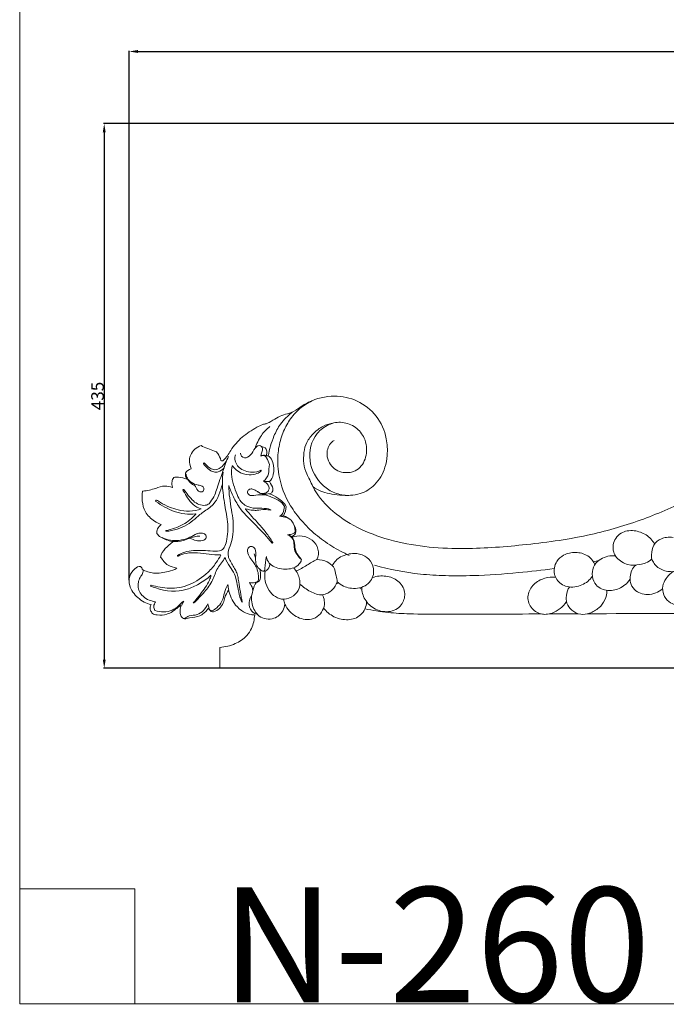
# Model space of a CAD drawing. Units: millimetres. Extents: x 0 to 1925, y 28 to 2457.
# Drawn here: x 0 to 516, y 33 to 819 of the extents above; entities that cross this region are included whole.
import ezdxf

# ---------------------------------------------------------------- set-up
doc = ezdxf.new("R2010")
doc.units = ezdxf.units.MM
doc.header["$MEASUREMENT"] = 0
doc.layers.get('0').update_dxf_attribs({"lineweight": 5})
doc.styles.add('Arial', font='arial.ttf')
doc.dimstyles.new('Dimension Style 01', dxfattribs={"dimtxt": 10, "dimasz": 7, "dimexe": 0.5, "dimexo": 0.5, "dimgap": 0.25, "dimtad": 1, "dimtoh": 1, "dimdec": 0, "dimzin": 1, "dimdsep": 46, "dimtxsty": 'Arial', "dimcen": 0.5, "dimazin": 0, "dimtfac": 1, "dimtdec": 4, "dimtix": 1, "dimtmove": 1, "dimatfit": 3, "dimfxl": 1, "dimtolj": 1, "dimtzin": 1, "dimarcsym": 0})

# ---------------------------------------------------------------- blocks, each defined once
blk = doc.blocks.new('*D2')
at = {"color": 0, "lineweight": -2, "transparency": 16777216}
for p, q in [((990.02, 735.93), (66.96, 735.93)), ((67.46, 728.93), (67.46, 307.91)), ((1007.15, 300.91), (66.96, 300.91))]:
    blk.add_line(p, q, dxfattribs=at)
at = {"color": 0, "transparency": 16777216}
for points in [[(66.3, 728.93), (68.63, 728.93), (67.46, 735.93)], [(66.3, 307.91), (68.63, 307.91), (67.46, 300.91)]]:
    blk.add_solid(points, dxfattribs=at)
at = {"layer": 'Defpoints', "color": 0, "transparency": 16777216}
for p in [(990.52, 735.93), (67.46, 300.91), (1007.65, 300.91)]:
    blk.add_point(p, dxfattribs=at)
at = {"color": 0, "transparency": 16777216, "insert": (62.1, 518.42), "char_height": 10, "attachment_point": 5, "rotation": 90, "style": 'Arial'}
blk.add_mtext('\\A1;435', dxfattribs=at)
blk = doc.blocks.new('*D3')
at = {"color": 0, "lineweight": -2, "transparency": 16777216}
for p, q in [((87.31, 371.29), (87.31, 794.1)), ((94.31, 793.6), (1755.31, 793.6)), ((1762.31, 371.29), (1762.31, 794.1))]:
    blk.add_line(p, q, dxfattribs=at)
at = {"color": 0, "transparency": 16777216}
for points in [[(94.31, 794.76), (94.31, 792.43), (87.31, 793.6)], [(1755.31, 794.76), (1755.31, 792.43), (1762.31, 793.6)]]:
    blk.add_solid(points, dxfattribs=at)
at = {"layer": 'Defpoints', "color": 0, "transparency": 16777216}
for p in [(1762.31, 793.6), (87.31, 370.79), (1762.31, 370.79)]:
    blk.add_point(p, dxfattribs=at)
at = {"color": 0, "transparency": 16777216, "insert": (924.81, 798.95), "char_height": 10, "attachment_point": 5, "style": 'Arial'}
blk.add_mtext('\\A1;1675', dxfattribs=at)
blk = doc.blocks.new('N-260_1675_435')
for points, knots in [([(1632.31, 505.32), (1627.14, 509.21), (1618.21, 514.61), (1601.17, 519.31), (1582.49, 517.15), (1562.37, 502.68), (1553.79, 477.49), (1559.17, 453.41), (1572.55, 441.6), (1582.38, 439.22), (1590.76, 438.91), (1601.93, 439.9), (1611.21, 442.3), (1615.72, 446), (1612.32, 438.62), (1594.9, 419.04), (1551.67, 399.25), (1495.64, 395.12), (1440.99, 399.66), (1390.8, 407.03), (1331.45, 426.09), (1291.13, 448.05), (1269.86, 468.19), (1272.02, 468.46), (1275, 469.76), (1278.27, 471.48), (1279.7, 473.56), (1278.47, 476.91), (1276.42, 478.81), (1274.68, 479.92), (1277.52, 480.46), (1282.6, 482.91), (1288, 488.23), (1290.71, 495.24), (1290.65, 500.01), (1290.24, 502.93), (1288.92, 503.68), (1283.8, 504.06), (1278.94, 508.34), (1272.58, 510.07), (1269.25, 509.35), (1267.39, 508.75), (1267.28, 508.86), (1267.2, 509), (1267.12, 509.13), (1267.04, 509.27), (1267.04, 509.28), (1267.04, 509.28), (1266.96, 509.2), (1267.73, 510.3), (1268.35, 512.33), (1268.79, 514.96), (1268.09, 516.09), (1265.6, 517.82), (1261.3, 519.11), (1255.62, 518.84), (1253.38, 517.17), (1252.38, 516.37), (1252.17, 516.8), (1251.91, 518.39), (1253.81, 522.23), (1255.22, 527.61), (1254.84, 533.65), (1252.99, 538.69), (1250.53, 542.01), (1248.67, 547.38), (1248.64, 550.98), (1248.55, 554), (1247.53, 554.08), (1245.06, 554.05), (1241.27, 552.36), (1237.98, 549.95), (1236.74, 546.51), (1236.03, 546.03), (1235.99, 546.28), (1235.92, 546.03), (1235.86, 546.03), (1235.8, 546.02), (1235.74, 546.02), (1234.92, 546.16), (1232.34, 550.36), (1230.87, 557.86), (1231.25, 565.35), (1233.01, 568.71), (1234.04, 568.86), (1234.37, 568.48), (1235.05, 566.75), (1238.78, 565.88), (1242.81, 567.85), (1244.86, 572.04), (1244.98, 576.12), (1242.89, 580.32), (1238.88, 583.9), (1233.75, 585.34), (1228.62, 585.13), (1222.95, 583.87), (1217.91, 580.15), (1214.53, 575.68), (1213.19, 573.04), (1212.65, 571.84), (1212.48, 571.81), (1211.64, 571.62), (1210.79, 572.13), (1209.94, 571.96), (1210.34, 573.23), (1212.97, 575.65), (1218.06, 581.14), (1221.59, 589.29), (1222.03, 601.3), (1215.76, 610.65), (1206.74, 615.82), (1199.48, 616.08), (1194.4, 615.09), (1189.8, 613.06), (1186.01, 609.88), (1182.92, 604.53), (1182.7, 598.38), (1184.19, 593.07), (1187.63, 588.85), (1191.67, 586.99), (1194.52, 586.67), (1195.53, 586.89), (1194.77, 586.29), (1192.68, 584.9), (1188.54, 583.54), (1182.75, 583.84), (1174.98, 584.72), (1165, 587.89), (1147.34, 595.68), (1125.49, 612.68), (1097.87, 647.6), (1073.6, 686.68), (1044.73, 718.02), (1019.67, 731.28), (999.4, 735.83), (982.35, 736.44), (970.33, 731.56), (957.56, 731.25), (947.23, 724.97), (938.54, 723.99), (935.08, 723.74), (934.21, 724.53), (933.19, 725.91), (932.59, 728.5), (929.48, 730.73), (926.38, 731.98), (922.57, 731.62), (919.48, 730.37), (916.91, 727.97), (916.29, 725.59), (915.87, 724.85), (915.74, 724.78), (915.24, 724.15), (913.77, 723.65), (909.68, 724.3), (901.48, 725.6), (891.35, 731.58), (879.86, 731.46), (867.88, 736.29), (849.09, 736.05), (824.7, 729.69), (798.84, 712.49), (784.29, 694.74), (776.1, 684.17), (775.1, 682.74), (775.15, 682.88), (765.26, 668.66), (749.33, 644.78), (724.15, 612.08), (698.58, 593.04), (676.2, 584.69), (663.75, 583.33), (657.58, 584.51), (655.41, 586.03), (654.27, 586.89), (655.22, 586.71), (657.96, 586.96), (662.05, 588.81), (665.55, 593.02), (667.05, 598.36), (666.82, 604.34), (663.83, 609.93), (659.66, 613.27), (654.61, 615.32), (649.13, 616.18), (641.94, 615.48), (635.28, 611.13), (630.46, 605.08), (627.82, 597.96), (628.18, 589.47), (631.64, 581.37), (636.61, 575.75), (639.42, 573.25), (639.8, 571.95), (639.05, 572.17), (638.08, 571.64), (637.4, 571.77), (637.39, 571.78), (637.27, 571.87), (637.15, 571.95), (637.03, 572.04), (636.45, 573.42), (634.27, 577.3), (628.14, 583.94), (618.59, 586.05), (610.91, 583.81), (606.21, 579.9), (604.19, 574.08), (606.33, 568.35), (610.36, 566.21), (614.1, 566.35), (615.37, 568.09), (615.72, 568.86), (616.19, 568.8), (617.07, 568.08), (618.14, 565.86), (618.78, 562), (618.44, 555.69), (617.11, 550.15), (615.13, 546.55), (614.28, 545.99), (614.02, 546.01), (613.8, 546.05), (612.85, 546.56), (611.66, 550.28), (607.27, 553.15), (603.35, 554.34), (601.2, 553.99), (601.05, 551.23), (601.36, 545.21), (595.81, 537.75), (593.96, 528.68), (596.24, 521.81), (597.84, 518.19), (597.62, 516.8), (597.37, 516.37), (596.37, 517.12), (594.6, 518.55), (590.82, 519.13), (586.54, 518.46), (583.33, 517.24), (581.79, 516.22), (581.42, 515.82), (581.17, 514.42), (581.32, 511.93), (582.52, 510.19), (582.8, 509.12), (582.56, 509.26), (582.66, 509.05), (582.54, 508.97), (582.42, 508.9), (582.31, 508.83), (582.07, 508.77), (580.06, 509.49), (577.06, 509.96), (571.42, 508.52), (566.63, 504.67), (561.55, 503.55), (559.55, 503), (559.12, 500.37), (559.02, 495.54), (561.6, 488.39), (567.19, 482.86), (572.27, 480.47), (575.08, 479.92), (573.97, 479.22), (572.18, 477.75), (570.7, 475.48), (570.16, 473.34), (571.64, 471.38), (574.96, 469.61), (577.92, 468.45), (579.9, 468.22), (566.23, 455.21), (538.71, 436.85), (494.94, 418.22), (450.51, 405.44), (402.38, 399.09), (349.23, 395.01), (295.54, 400.19), (253.92, 419.54), (237.27, 439.21), (234.02, 445.99), (237.81, 442.88), (247.84, 439.78), (260.93, 438.46), (273.68, 440.32), (284.78, 447.24), (291.48, 459.14), (293.78, 472.16), (293.05, 486.64), (285.82, 503.17), (270.13, 515.56), (250.26, 519.8), (234.28, 515.87), (223.49, 509.45), (217.53, 504.77), (210.57, 503.74), (204.71, 500.8), (200.3, 497.87), (196.64, 496.2), (193.1, 495.56), (186.63, 492.04), (177.18, 486.04), (168.75, 476.33), (164.8, 468.52), (161.4, 466.18), (160.6, 466.98), (159.95, 468.93), (159.13, 471.24), (157.08, 473.84), (152.34, 475.54), (148.12, 476.93), (144.69, 478.89), (141.14, 477.47), (136.93, 473.91), (134.93, 466.36), (135.96, 462.63), (136.72, 460.33), (135.11, 459.75), (131.18, 457.46), (132.48, 453.27), (133.24, 451.89), (131.23, 452.99), (127.7, 453.43), (124.16, 453.64), (122.94, 453.23), (122.2, 452.35), (121.23, 449.72), (121.51, 446.94), (121.99, 445.42), (121.91, 445.36), (121.84, 445.3), (121.77, 445.25), (120, 446.11), (115.24, 447.14), (107.68, 444.13), (101.8, 442.69), (98.28, 442.5), (98.43, 442.48), (98.4, 442.47), (98.29, 442.34), (98.19, 442.21), (98.08, 442.08), (97.46, 439.59), (97.56, 434.14), (99.68, 425.06), (106.22, 419.09), (110.89, 416.4), (112.88, 415.87), (111.82, 414.78), (109.77, 412.68), (109.42, 409.78), (109.42, 408.57), (110.28, 407.45), (113.84, 404.19), (118.72, 402.95), (122.02, 402.02), (122.15, 401.8), (120.04, 400.28), (115.88, 396.88), (112.89, 392.41), (112.46, 389.71), (114.13, 387.44), (117.45, 382.65), (123.02, 381.59), (125.28, 380.9), (123.38, 379.4), (117.11, 377.81), (107.61, 375.85), (100.51, 378.5), (97.61, 379.73), (97.89, 380.88), (95.88, 383.26), (90.81, 380.01), (87.11, 374.78), (87.17, 365.2), (93.98, 356.73), (100.81, 352.55), (104.82, 351.73), (104.75, 351.03), (103.7, 349.66), (104.39, 347.07), (105.96, 344.23), (111.14, 343.01), (116.52, 343.61), (123.18, 346.53), (126.29, 349.73), (128.79, 351.21), (128.36, 349.94), (127.8, 347.34), (128.14, 343.92), (129.33, 341.18), (132.26, 340.13), (136.89, 341.71), (142, 341.68), (147.16, 344.79), (149.35, 347.08), (150.75, 348.97), (151.37, 347.91), (152.67, 345.64), (156.2, 346.21), (159.66, 348.54), (162.61, 352.75), (163.66, 358.25), (165.6, 361.39), (166.5, 363.34), (167.89, 359.23), (170.57, 352.14), (177.94, 346.06), (183.38, 343.74), (186.47, 343.55), (187.34, 343.72)], [0, 0, 0, 0, 19.394373, 30.879837, 52.731885, 74.072814, 102.332787, 129.038422, 144.766401, 153.527588, 158.869371, 170.009351, 187.120268, 187.120268, 187.120268, 211.224943, 264.571622, 326.08156, 378.620305, 429.017795, 477.926843, 565.19943, 565.19943, 565.19943, 571.677001, 574.834012, 576.356239, 578.69345, 584.800151, 584.800151, 584.800151, 593.25216, 601.862646, 606.716465, 615.674237, 615.674237, 615.674237, 620.263916, 630.444702, 634.146144, 639.856798, 640.169927, 640.169927, 640.169927, 640.642882, 640.642882, 640.642882, 640.665591, 640.733448, 640.741245, 644.102515, 647.975082, 647.975082, 647.975082, 657.121791, 660.907439, 664.922238, 664.922238, 664.922238, 666.420853, 669.365437, 677.710845, 682.928516, 687.275099, 693.690954, 695.133807, 704.260974, 704.260974, 704.260974, 707.332996, 711.633416, 716.266637, 720.086434, 720.160042, 720.314493, 720.314493, 720.314493, 720.492686, 720.492686, 720.492686, 722.708086, 735.135031, 742.67698, 745.571479, 745.571479, 745.571479, 747.230857, 750.499965, 756.306072, 759.600663, 764.266597, 768.017092, 773.526905, 779.940771, 783.571426, 788.990898, 797.000977, 802.073543, 805.58651, 805.979368, 805.979368, 805.979368, 808.533823, 808.533823, 808.533823, 812.285247, 819.229609, 831.030957, 838.182755, 854.667819, 862.347981, 869.241324, 875.615434, 878.085195, 884.173571, 890.261089, 896.217134, 902.156247, 906.658241, 912.134553, 915.188135, 915.188135, 915.188135, 918.127446, 922.59557, 928.126445, 935.313696, 946.070254, 959.433232, 993.007194, 1028.178103, 1092.604123, 1130.97135, 1154.843706, 1176.322502, 1193.41903, 1205.048891, 1214.647135, 1231.402979, 1239.611348, 1240.71322, 1241.88806, 1242.569758, 1246.528504, 1248.805319, 1253.895942, 1256.370015, 1260.019964, 1263.805606, 1266.696698, 1266.732598, 1266.743786, 1267.349626, 1268.916417, 1271.264316, 1279.723148, 1293.760652, 1305.2449, 1313.404317, 1332.290854, 1360.306077, 1388.858736, 1423.772139, 1428.94102, 1428.952538, 1429.025001, 1429.065194, 1480.824504, 1515.369161, 1552.309162, 1575.313805, 1586.380601, 1589.581873, 1593.984888, 1593.984888, 1593.984888, 1596.842194, 1602.221136, 1607.043817, 1612.909022, 1618.58679, 1624.697273, 1631.424189, 1634.343949, 1640.997886, 1647.88215, 1655.720789, 1664.141842, 1670.969505, 1678.082503, 1689.256109, 1696.780058, 1700.558559, 1700.558559, 1700.558559, 1702.973814, 1703.006893, 1703.006893, 1703.006893, 1703.450989, 1703.450989, 1703.450989, 1707.92564, 1716.803592, 1729.960239, 1735.286724, 1740.661189, 1747.610025, 1753.01822, 1757.587511, 1760.869192, 1763.481471, 1763.481471, 1763.481471, 1764.878622, 1766.672538, 1770.895298, 1776.392686, 1785.643189, 1787.816842, 1788.58096, 1788.58096, 1788.58096, 1789.081207, 1792.672275, 1798.426096, 1804.737543, 1804.737543, 1804.737543, 1813.365708, 1821.51436, 1831.931848, 1840.320154, 1842.496239, 1844.086423, 1844.086423, 1844.086423, 1847.889819, 1850.664855, 1855.323807, 1860.841029, 1860.841029, 1860.841029, 1862.418324, 1865.055505, 1868.200845, 1868.301676, 1868.536405, 1868.536405, 1868.536405, 1868.951757, 1868.951757, 1868.951757, 1869.614238, 1875.411468, 1877.729534, 1886.936427, 1893.180438, 1893.180438, 1893.180438, 1901.236969, 1907.323853, 1915.67066, 1924.135221, 1924.135221, 1924.135221, 1928.105087, 1930.876591, 1932.399734, 1934.283103, 1937.783463, 1943.722506, 1943.722506, 1943.722506, 2000.193233, 2042.248944, 2086.139824, 2138.532823, 2187.69128, 2245.856185, 2299.370427, 2321.818609, 2321.818609, 2321.818609, 2336.168123, 2353.072435, 2360.948177, 2374.574795, 2390.995682, 2400.730284, 2414.105686, 2434.031223, 2453.470847, 2472.275546, 2493.528164, 2501.64781, 2509.767455, 2516.004083, 2522.240712, 2529.2505, 2531.881188, 2534.511877, 2539.773254, 2553.876142, 2567.979031, 2577.847751, 2579.894359, 2579.894359, 2579.894359, 2585.840954, 2587.663987, 2589.231296, 2600.992172, 2600.992172, 2600.992172, 2612.453055, 2616.443037, 2623.73502, 2623.73502, 2623.73502, 2629.453004, 2634.588149, 2634.588149, 2634.588149, 2641.357614, 2645.162426, 2645.162426, 2645.162426, 2648.586003, 2653.343335, 2653.343335, 2653.343335, 2653.626363, 2653.626363, 2653.626363, 2659.696073, 2667.327937, 2677.764364, 2677.819552, 2677.868773, 2677.868773, 2677.868773, 2678.369889, 2678.369889, 2678.369889, 2685.910332, 2694.945857, 2705.385714, 2711.398061, 2711.398061, 2711.398061, 2716.066708, 2719.757802, 2719.757802, 2719.757802, 2724.059928, 2733.821083, 2734.473817, 2734.473817, 2734.473817, 2742.386787, 2750.364758, 2750.364758, 2750.364758, 2759.179471, 2766.45264, 2766.45264, 2766.45264, 2773.655093, 2785.540791, 2795.23767, 2795.23767, 2795.23767, 2798.121655, 2803.063114, 2810.3196, 2817.923502, 2829.785471, 2841.798762, 2841.798762, 2841.798762, 2843.995681, 2846.353446, 2849.503462, 2853.414294, 2861.250639, 2866.009035, 2874.611767, 2874.611767, 2874.611767, 2878.739828, 2882.207483, 2885.240808, 2886.924114, 2891.168429, 2899.462411, 2901.856993, 2908.899222, 2908.899222, 2908.899222, 2913.409647, 2914.267865, 2919.748194, 2925.210735, 2929.661192, 2936.196937, 2936.196937, 2936.196937, 2949.506273, 2957.878298, 2964.404053, 2967.042565, 2967.042565, 2967.042565, 2967.042565]), ([(234.57, 515.12), (231.02, 513.52), (224.05, 509.5), (216, 500.7), (210.01, 490.07), (206.44, 477.91), (205.52, 466.09), (207.24, 449.7), (213.38, 433.77), (224.73, 418.38), (235.9, 407.54), (248.82, 398.23), (258.18, 393.22), (262.96, 391.07)], [0, 0, 0, 0, 11.675744, 23.932821, 35.345508, 48.175793, 61.621598, 70.784012, 97.422303, 112.031242, 127.912851, 143.988002, 159.702646, 159.702646, 159.702646, 159.702646]), ([(217.51, 505.35), (213.96, 502.67), (208.05, 496.92), (201.79, 484.76), (199.3, 475.86), (198.39, 470.43)], [0, 0, 0, 0, 13.33624, 24.324952, 40.854845, 40.854845, 40.854845, 40.854845]), ([(234.02, 445.99), (233.09, 447.81), (231.71, 451.33), (226.8, 459.6), (225.86, 470.43), (228.55, 481.85), (234.55, 488.92), (241.32, 494.43), (246.91, 496.23), (249.56, 496.61)], [0, 0, 0, 0, 6.15145, 11.37002, 28.756348, 37.313418, 46.553064, 55.6524, 63.679038, 63.679038, 63.679038, 63.679038]), ([(250.96, 482.88), (248.02, 481.21), (243.6, 474.02), (247.34, 461.18), (257.43, 456.74), (265.18, 457.41), (272.75, 461.03), (277.72, 471.2), (276.44, 484.39), (268.57, 494.03), (257.62, 498.34), (246.12, 496.32), (233.57, 486.53), (228.77, 466.31), (238.49, 448.5), (251.36, 440.22), (258.89, 439.06), (262.68, 439)], [0, 0, 0, 0, 10.135249, 23.553021, 35.733491, 40.907841, 46.886924, 59.603454, 73.516935, 84.658584, 95.986857, 107.173746, 118.923944, 141.806899, 165.135013, 175.957797, 187.340602, 187.340602, 187.340602, 187.340602]), ([(187.81, 476.45), (189, 480.15), (192.03, 486.8), (197.17, 492), (199.71, 494.15)], [0, 0, 0, 0, 11.66241, 21.650732, 21.650732, 21.650732, 21.650732]), ([(176.17, 472.83), (176.13, 470.99), (179.1, 467.58), (185.13, 471.41), (186.87, 475.88), (190.37, 479.29), (193.01, 478.34), (194.5, 475.11), (192.31, 472.48), (192.33, 470.4), (192.82, 470.77), (193.86, 471.11), (195.88, 470.67), (197.79, 468.05), (198.75, 465.55), (199.41, 463.79), (198.7, 461.41), (199.44, 456.13), (196.46, 451.74), (194.47, 450.24), (196.11, 450.12), (197.76, 450.06), (199.41, 450.05), (199.99, 448.11), (202.86, 445.47), (201.81, 441.93), (201.09, 440.97), (199.39, 440.26), (195.41, 439.47), (191.61, 440.51), (190.17, 441.74)], [0, 0, 0, 0, 5.511321, 10.73854, 17.59623, 21.318588, 23.550499, 25.007581, 31.502915, 31.502915, 31.502915, 33.242799, 34.866015, 37.159575, 42.844254, 42.844254, 42.844254, 50.358856, 57.825727, 57.825727, 57.825727, 62.768077, 62.768077, 62.768077, 69.049147, 72.684601, 72.684601, 72.684601, 78.503578, 84.205137, 84.205137, 84.205137, 84.205137]), ([(192.06, 478.55), (193.75, 477.97), (196.38, 477.35), (197.58, 473.64), (196.93, 471.9), (196.82, 470.72), (197.59, 470.83), (200.32, 469.68), (202.77, 464.1), (203.28, 456.69), (200.98, 451.52), (199.41, 450.05)], [0, 0, 0, 0, 5.346029, 7.254749, 10.792659, 10.792659, 10.792659, 13.151972, 18.820587, 28.562388, 35.033491, 35.033491, 35.033491, 35.033491]), ([(172.19, 471.53), (171.6, 470.35), (171.39, 466.38), (174.25, 461.26), (179.98, 458.27), (185.94, 457.12), (190.52, 457.67), (192.46, 459.1), (192.56, 459.03), (192.65, 458.97), (192.75, 458.9), (192.74, 458.81), (192.73, 458.72), (192.73, 458.63), (191.78, 457.66), (188.72, 455.76), (182.04, 455.01), (174.85, 457.2), (170.98, 460.78), (169.9, 462.53), (169.79, 462.52), (169.69, 462.5), (169.58, 462.49), (169.05, 460.36), (168.66, 455.2), (170.48, 447.5), (173.13, 440.23), (175.84, 434.39), (180.33, 430.53), (188.53, 427.59), (195.74, 429.49), (200.27, 427.6), (200.27, 427.44), (200.28, 427.29), (200.29, 427.13), (198.71, 427.48), (195.06, 428.01), (190.39, 427.02), (185.33, 427.07), (182.35, 427.75), (180.5, 428.37), (180.41, 428.32), (180.32, 428.27), (180.23, 428.21), (180.2, 428.14), (183.44, 423.96), (189.32, 418.05), (196.77, 409.29), (200.28, 404.1), (201.95, 401.33), (201.91, 401.24), (201.86, 401.15), (201.82, 401.06), (201.7, 400.97), (201.57, 400.89), (201.45, 400.81), (197.43, 405.71), (189.04, 414.91), (177.13, 425.96), (170.47, 437.38), (167.93, 443.85), (166.81, 446.93), (166.94, 440.4), (168.42, 430.82), (170.57, 417.98), (170.35, 408.79), (169, 400.34), (165.94, 394.6), (166.53, 389.17), (168.65, 385.36), (170.87, 381.72), (172.97, 378.14), (173.76, 375.62), (174.07, 374.32), (174.06, 374.45), (174.08, 374.44), (174.28, 373.69), (174.39, 372.12), (175.85, 365.35), (176.14, 359.15), (177.65, 353.99), (177.49, 353.94), (177.33, 353.89), (177.17, 353.85), (176.53, 355.01), (176.23, 356.62), (175.73, 357.78), (174.49, 363.22), (173.51, 368.05), (172.2, 374.24), (172.19, 373.86), (171.99, 374.27), (170.91, 377.85), (167.37, 382.21), (164.7, 386.91), (163.86, 389.46), (162.34, 386.34), (157.29, 381.26), (154.27, 370.7), (147.37, 361.58), (141.97, 355.76), (138.86, 353.1), (138.75, 353.16), (138.64, 353.21), (138.52, 353.27), (138.58, 353.32), (138.36, 353.21), (140.4, 355.36), (145.11, 361.16), (150.31, 368.32), (152.47, 373.83), (152.61, 375.2), (149.67, 372.52), (143.7, 368.28), (129.07, 361.41), (115.11, 362.41), (105.91, 366.05), (104.48, 366.43), (104.7, 366.38), (104.66, 366.41), (104.6, 366.53), (104.55, 366.66), (104.49, 366.79), (104.5, 366.86), (104.51, 366.94), (104.53, 367.02), (104.63, 367.11), (104.72, 367.2), (104.82, 367.29), (109.65, 366.06), (117.13, 364.5), (127.52, 365.04), (138.53, 368.4), (148.78, 375.42), (156.43, 384.32), (159.36, 389.18), (160.44, 391.23), (160.4, 391.2), (160.42, 391.23), (160.34, 391.34), (160.25, 391.44), (160.16, 391.55), (154.06, 391.26), (145.05, 393.44), (133.48, 393.2), (128.33, 391.62), (126.33, 390.48), (126.22, 390.54), (126.11, 390.6), (126, 390.66), (125.96, 390.81), (125.93, 390.95), (125.89, 391.1), (127.75, 392.23), (131.75, 394.16), (141.59, 395.36), (151.04, 394.77), (160.53, 394), (164.4, 398.74), (165.32, 404.82), (166.37, 411.96), (165.81, 419.9), (163.81, 430.03), (161.79, 442.47), (161.45, 452.68), (162.42, 457.45)], [0, 0, 0, 0, 3.964241, 11.442847, 16.744747, 22.730936, 29.868165, 29.868165, 29.868165, 30.217893, 30.217893, 30.217893, 30.492909, 30.492909, 30.492909, 34.579197, 40.982285, 50.306641, 56.45542, 56.45542, 56.45542, 56.771879, 56.771879, 56.771879, 63.37269, 72.090276, 80.248991, 86.828407, 90.945236, 97.917684, 112.109182, 112.109182, 112.109182, 112.580503, 112.580503, 112.580503, 117.43518, 123.507725, 126.734284, 132.587948, 132.587948, 132.587948, 132.903614, 132.903614, 132.903614, 133.074916, 148.802453, 157.851267, 167.555202, 167.555202, 167.555202, 167.861736, 167.861736, 167.861736, 168.307764, 168.307764, 168.307764, 187.397894, 205.65953, 216.834886, 226.617276, 226.617276, 226.617276, 246.269277, 255.303116, 266.047785, 273.51733, 280.986874, 284.930455, 289.415889, 293.901323, 297.839154, 301.776984, 301.787914, 301.875378, 301.880139, 301.8849, 304.220677, 306.556454, 322.666205, 322.666205, 322.666205, 323.169267, 323.169267, 323.169267, 327.347148, 327.372596, 327.445658, 343.538552, 344.049825, 344.06168, 344.243023, 346.541583, 353.785069, 362.004593, 362.004593, 362.004593, 372.415017, 382.753151, 394.265693, 406.538588, 406.538588, 406.538588, 406.92212, 406.92212, 406.92212, 406.960255, 407.070787, 415.863138, 429.39559, 433.480404, 433.480404, 433.480404, 445.274206, 455.70599, 481.070325, 485.381624, 485.392052, 485.540769, 485.540769, 485.540769, 485.95765, 485.95765, 485.95765, 486.19861, 486.19861, 486.19861, 486.598398, 486.598398, 486.598398, 501.673453, 509.194002, 517.721198, 535.87157, 545.896417, 552.808398, 552.823776, 552.859308, 552.859308, 552.859308, 553.270633, 553.270633, 553.270633, 571.533875, 580.823252, 587.63436, 587.63436, 587.63436, 588.013216, 588.013216, 588.013216, 588.460955, 588.460955, 588.460955, 594.872229, 601.94388, 617.311501, 624.498586, 628.589734, 634.44123, 642.699888, 650.392885, 658.000148, 673.728294, 688.306372, 688.306372, 688.306372, 688.306372]), ([(161.77, 447.96), (159.97, 442.29), (157.55, 432.53), (146.56, 426.11), (140.03, 420.35), (133.48, 414.93), (125.47, 411.85), (119.8, 410.42), (116.68, 410.36), (116.66, 410.47), (116.64, 410.68), (116.62, 410.89), (116.6, 411), (121.38, 411.8), (130.29, 414.8), (137.67, 420.67), (140.5, 424.09), (140.45, 424.13), (140.36, 424.21), (140.26, 424.29), (140.22, 424.33), (134.56, 423.67), (122.94, 424.94), (113.23, 431), (108.7, 434.22), (108.67, 434.29), (108.6, 434.41), (108.53, 434.53), (108.49, 434.59), (108.5, 434.82), (108.64, 435.05), (108.81, 435.19), (108.89, 435.2), (109.03, 435.23), (109.18, 435.25), (109.25, 435.26), (109.27, 435.24), (109.26, 435.27), (110.31, 434.69), (113.56, 432.45), (119.15, 429.57), (127.02, 427.14), (135.63, 425.83), (141.96, 427.22), (144.91, 428.38), (142.51, 428.98), (138.15, 431.25), (133.86, 436.89), (131.63, 441.03), (130.19, 443.31), (130.1, 443.56), (130.35, 443.1), (130.34, 443.12), (130.34, 443.19), (130.32, 443.33), (130.31, 443.47), (130.31, 443.54), (130.39, 443.6), (130.47, 443.67), (130.56, 443.73), (130.63, 443.74), (130.76, 443.74), (130.9, 443.75), (130.97, 443.75), (133.39, 440.63), (136.59, 435.65), (142.83, 431.39), (147.54, 430.7), (150.91, 431.9), (153.08, 435.13), (155.85, 439.02), (158.15, 447.67), (162.4, 457.65), (164.57, 466.5), (166.73, 470.14)], [0, 0, 0, 0, 17.851993, 27.933487, 36.848756, 44.550509, 53.079753, 62.271022, 62.271022, 62.271022, 62.590455, 62.909887, 62.909887, 62.909887, 77.435779, 90.734727, 90.734727, 90.734727, 90.922878, 91.11103, 91.11103, 91.11103, 108.295008, 125.000608, 125.000608, 125.000608, 125.212349, 125.424091, 125.424091, 125.424091, 126.122804, 126.122804, 126.122804, 126.342895, 126.562986, 126.562986, 126.562986, 126.594391, 126.602132, 130.197851, 138.335405, 145.536932, 154.750847, 164.391907, 164.391907, 164.391907, 171.838811, 178.696689, 185.28621, 186.15789, 186.517914, 186.525164, 186.525164, 186.525164, 186.735357, 186.94555, 186.94555, 186.94555, 187.260549, 187.260549, 187.260549, 187.466147, 187.671744, 187.671744, 187.671744, 199.634564, 204.972161, 210.111149, 213.389356, 215.267455, 221.73266, 227.554307, 241.80834, 254.522137, 254.522137, 254.522137, 254.522137]), ([(164.82, 466.09), (163.58, 464.16), (160.93, 461.31), (156.05, 458.92), (150.97, 460.86), (148.86, 463.54), (147.22, 464.98), (147.14, 464.94), (147, 464.87), (146.86, 464.8), (146.79, 464.76), (146.78, 464.68), (146.76, 464.51), (146.75, 464.34), (146.74, 464.26), (147.87, 462.86), (150.06, 460.1), (154.18, 457.43), (159.31, 457.52), (161.85, 459.6), (163.24, 460.92)], [0, 0, 0, 0, 6.883102, 11.600699, 15.540945, 21.983529, 21.983529, 21.983529, 22.224434, 22.465339, 22.465339, 22.465339, 22.718357, 22.971374, 22.971374, 22.971374, 28.374479, 33.55078, 37.250896, 43.000556, 43.000556, 43.000556, 43.000556]), ([(132.84, 455.88), (132.87, 454.77), (133.9, 452.31), (136.99, 448.74), (141.54, 447.34), (145.26, 446.74), (147.35, 444.96), (146.81, 442.26), (144.27, 441.4), (141.27, 443.21), (140.46, 445.7), (139.58, 447.05), (138.78, 447.24), (136.58, 448.55), (134.88, 450.48), (133.88, 451.89)], [0, 0, 0, 0, 3.318891, 7.808185, 13.897225, 17.048682, 19.145054, 21.664364, 23.792319, 26.551396, 31.370537, 31.370537, 31.370537, 33.802305, 38.986293, 38.986293, 38.986293, 38.986293]), ([(194.57, 450.14), (195.99, 449.49), (198.22, 447.89), (199.15, 445.3), (199.13, 444.22), (198.8, 443.51), (197.91, 441.63), (195.4, 440.48), (192.2, 440.31), (189.35, 442.34), (186.64, 444.31), (183.2, 444.24), (181.05, 441.93), (183.19, 438.61), (187.86, 438.86), (193.42, 440.18), (202.27, 437.32), (208.74, 434.4), (211.35, 430.18), (210.96, 428.42), (210.64, 425.2), (208.43, 422.9), (207.38, 422.31), (208.45, 422.51), (209.54, 422.63), (210.63, 422.62), (211.66, 425.03), (212.72, 427.55), (212.64, 430.23), (211.2, 433.22), (206.45, 436.51), (201.53, 439.75), (198.99, 440.33)], [0, 0, 0, 0, 4.691188, 7.899713, 7.899713, 7.899713, 10.543313, 13.299056, 16.404123, 19.370275, 23.784691, 26.295147, 29.014992, 32.060033, 35.877227, 42.395182, 49.074788, 63.305943, 63.305943, 63.305943, 68.851301, 72.470674, 72.470674, 72.470674, 75.739209, 75.739209, 75.739209, 83.678481, 83.678481, 83.678481, 93.215852, 101.021526, 101.021526, 101.021526, 101.021526]), ([(207.38, 422.31), (209.29, 422.23), (212.59, 421.67), (216.7, 419.48), (218.9, 415.85), (219.57, 412.51), (220, 409.57), (217.26, 407.86), (215.43, 407.77), (213.8, 407.59), (214.91, 407.43), (217.95, 405.84), (219.73, 400.46), (219.47, 393.56), (223.41, 389.71), (224.79, 387.93), (224.26, 388.19), (223.7, 388.69), (223.3, 389.07), (222.91, 389.43), (222.09, 390.88), (219.41, 393.88), (218.91, 398.8), (218.59, 404.46), (215.49, 406.84), (213.8, 407.59)], [0, 0, 0, 0, 5.752903, 9.947505, 13.665456, 17.983055, 20.489299, 21.894546, 26.54609, 26.54609, 26.54609, 30.067268, 35.788406, 43.075928, 50.342489, 50.342489, 50.342489, 52.244097, 52.253468, 52.280613, 53.822554, 57.535058, 63.563767, 68.557228, 74.108209, 74.108209, 74.108209, 74.108209]), ([(218.53, 416.16), (219.67, 414.26), (220.86, 411.36), (219.87, 407.47), (217.92, 406.49), (216.73, 406.24)], [0, 0, 0, 0, 6.646087, 8.531625, 12.197526, 12.197526, 12.197526, 12.197526]), ([(506.63, 400.18), (505.03, 403.12), (500.27, 408.11), (491.91, 410.98), (484.93, 410.96), (479.5, 409.03), (475.33, 405.09), (473.32, 399.46), (473.58, 393.89), (476.15, 388.94), (480.44, 385.73), (486.69, 382.88), (493.55, 383.29), (500.04, 385.02), (503.13, 386.97), (504.46, 388.35)], [0, 0, 0, 0, 10.016427, 20.145843, 25.716743, 30.933337, 36.979398, 42.562808, 48.381597, 53.4424, 58.876851, 64.198391, 73.830459, 78.763491, 84.513407, 84.513407, 84.513407, 84.513407]), ([(113.68, 405.45), (115.67, 404.23), (120.3, 402.96), (127.47, 402.76), (134.22, 404.6), (138.88, 407.05), (141.45, 408.44), (143.09, 408.82), (145.15, 408.99), (148.24, 408.51), (149.51, 404.44), (143.86, 401.46), (139.06, 403.47), (135.94, 404.72)], [0, 0, 0, 0, 6.990443, 14.123327, 21.486252, 27.624763, 30.030206, 30.111211, 32.908738, 36.176496, 38.718442, 43.115259, 53.206483, 53.206483, 53.206483, 53.206483]), ([(122.04, 402.27), (124.8, 401.79), (129.45, 402.44), (136.29, 405.1), (140.78, 406.36), (143.65, 406.57)], [0, 0, 0, 0, 8.420668, 13.598266, 22.225435, 22.225435, 22.225435, 22.225435]), ([(217.27, 405.62), (219.85, 406.56), (225.58, 407.11), (236.77, 402.85), (239.97, 393.04), (237.09, 387.75), (240.03, 387.7), (244.82, 386.65), (251.32, 382.07), (252.22, 375.55), (253.36, 371.66), (253.23, 370.05)], [0, 0, 0, 0, 8.227607, 17.052314, 34.177279, 34.177279, 34.177279, 42.80755, 49.122346, 56.574231, 61.434795, 61.434795, 61.434795, 61.434795]), ([(521.62, 405.38), (519.81, 405.7), (516.58, 405.72), (510.85, 404.28), (505.15, 399.89), (504.36, 393.27), (504.08, 388.67), (505.68, 385.29), (508.27, 382.01), (512.4, 379.44), (516.93, 378.16), (523.25, 377.87), (528.77, 379.97), (533.6, 382.37), (535.11, 384.26), (535.7, 385.22)], [0, 0, 0, 0, 5.505108, 9.569365, 17.723706, 25.713425, 28.288447, 31.949614, 36.294929, 41.090475, 46.045449, 50.465801, 59.811838, 63.389005, 66.76516, 66.76516, 66.76516, 66.76516]), ([(196.59, 389.75), (196.41, 386.8), (196.02, 383.1), (195.45, 379.41), (195.27, 378.59), (195.32, 379.03), (194.96, 378.32), (193.41, 378.61), (191.09, 380.17), (188.79, 382.99), (187.8, 388.49), (189.1, 393.73), (186.73, 398.39), (183.05, 398.23), (181.53, 395.6), (182.19, 392.05), (184.27, 388.11), (187.57, 384.25), (189.77, 379.68), (190.63, 375.18), (190.65, 372.15), (190.39, 370.8), (189.82, 369.94), (188.79, 369.6), (187.8, 369.37)], [0, 0, 0, 0, 8.860342, 11.163425, 11.176519, 11.428907, 11.448758, 12.921463, 16.142568, 19.507688, 24.185485, 31.938441, 35.584339, 38.451725, 41.179163, 43.991589, 48.959895, 54.51172, 59.109301, 64.049003, 68.165041, 68.165041, 68.165041, 71.194092, 71.194092, 71.194092, 71.194092]), ([(458.88, 383.54), (458.61, 384.79), (457.11, 387.56), (453.5, 390.87), (448.65, 392.94), (442, 393.79), (434.49, 392.27), (428.58, 387.1), (426.39, 381.36), (426.5, 376.24), (428.46, 371.56), (431.91, 367.98), (439.08, 364.84), (448.6, 366.64), (454.94, 371.23), (456.96, 374.17)], [0, 0, 0, 0, 3.834773, 9.276875, 14.501598, 19.427582, 29.321105, 36.743364, 42.231553, 47.317271, 51.935208, 56.987963, 62.310469, 74.385752, 85.090551, 85.090551, 85.090551, 85.090551]), ([(224.79, 387.93), (224.81, 387.41), (224.37, 385.67), (220.62, 381.23), (213.58, 379.57), (206.01, 380.56), (201.01, 382.87), (197.75, 386.41), (196.94, 389.11), (196.87, 390.29)], [0, 0, 0, 0, 1.572816, 5.440037, 16.420328, 22.488779, 28.049477, 32.866201, 36.405791, 36.405791, 36.405791, 36.405791]), ([(237.09, 387.75), (234.37, 386.37), (228.94, 383.24), (223.67, 379.71), (220.62, 378.63)], [0, 0, 0, 0, 9.152536, 18.859103, 18.859103, 18.859103, 18.859103]), ([(241.54, 359.69), (244.51, 360.11), (249.7, 362.69), (252.67, 367.55), (253.23, 370.05), (254.68, 368.65), (258.06, 366.36), (265.54, 364.18), (276.28, 365.13), (283.46, 374.67), (281.8, 384.99), (275.61, 391.26), (267.96, 393.19), (261.46, 391.97), (254.64, 389.85), (251.12, 385.7), (249.48, 382.92)], [0, 0, 0, 0, 8.984324, 16.564651, 16.564651, 16.564651, 22.828563, 28.085575, 40.628887, 52.371267, 61.277814, 69.481301, 78.418174, 83.556636, 89.571645, 99.261049, 99.261049, 99.261049, 99.261049]), ([(475.3, 390.75), (473.31, 390.95), (469.29, 390.68), (463.26, 388.35), (458.13, 383.65), (456.31, 376.01), (458.04, 369.16), (462.91, 364.61), (468.08, 362.97), (473.42, 362.9), (478.56, 364.51), (483.31, 367.34), (485.89, 370.22), (486.97, 371.87)], [0, 0, 0, 0, 6.013129, 11.978779, 19.080461, 26.354545, 34.289845, 40.057543, 45.086639, 50.743094, 55.637899, 61.218912, 67.128384, 67.128384, 67.128384, 67.128384]), ([(98.51, 379.73), (98.61, 378.92), (98.46, 376.95), (96.51, 374.18), (94.71, 370.7), (94.22, 366.36), (95.4, 362.03), (98.45, 357.93), (103.02, 355.12), (106.71, 354.38), (108.42, 354.09), (107.87, 352.9), (106.26, 350.63), (107.37, 348.09), (107.86, 347.16), (110.12, 346.45), (114.89, 345.26), (121.65, 347.07), (127.02, 350.33), (129.22, 353.73), (130.85, 354.47), (130.19, 353.48), (129.72, 352.37), (129.46, 351.21)], [0, 0, 0, 0, 2.444916, 5.690281, 10.039647, 14.146117, 18.509679, 23.29645, 29.151867, 34.389735, 34.389735, 34.389735, 38.49469, 41.809551, 41.809551, 41.809551, 49.069944, 55.957111, 62.462827, 67.679369, 67.679369, 67.679369, 71.243979, 71.243979, 71.243979, 71.243979]), ([(188.92, 344.26), (188, 344.48), (186, 345.43), (183.25, 349.03), (182.47, 355.44), (186.14, 360.3), (185.91, 365.51), (184.34, 367.81), (183.5, 369.31), (185.52, 369.07), (188.37, 369.02), (191.9, 370.82), (192.24, 375.05), (192.02, 378.09), (191.61, 380.12)], [0, 0, 0, 0, 2.838007, 6.381791, 13.485737, 20.800584, 23.43886, 28.730552, 28.730552, 28.730552, 35.005219, 36.859483, 40.240595, 46.451499, 46.451499, 46.451499, 46.451499]), ([(185.3, 359.78), (184.6, 355.89), (185.45, 349.87), (189.8, 343.25), (195.14, 340.12), (201.22, 339.93), (208.44, 343.19), (211.26, 348.48), (211.58, 352.19), (211.15, 353.45), (210.9, 354.77), (210.82, 356.09), (205.9, 356.13), (196.96, 362.56), (194.96, 373.25), (195.84, 378.57)], [0, 0, 0, 0, 11.870544, 17.523978, 23.311104, 29.908304, 35.235759, 46.417515, 46.417515, 46.417515, 50.409216, 50.409216, 50.409216, 64.656189, 80.839114, 80.839114, 80.839114, 80.839114]), ([(194.07, 378.47), (195.14, 378.18), (198.36, 379.06), (199.11, 382.15), (199.59, 383.82), (199.67, 383.87), (199.84, 383.97), (200.01, 384.08), (200.09, 384.13)], [0, 0, 0, 0, 3.337862, 8.633397, 8.633397, 8.633397, 8.930473, 9.227549, 9.227549, 9.227549, 9.227549]), ([(210.82, 356.09), (213.58, 356.1), (218.67, 357.96), (223.93, 364.84), (223.7, 373.59), (220.73, 378.92), (218.64, 381.18)], [0, 0, 0, 0, 8.264425, 15.812517, 24.375564, 33.592451, 33.592451, 33.592451, 33.592451]), ([(283.05, 383.31), (295.05, 379.85), (313.94, 376.27), (340.45, 374.64), (366.56, 374.83), (395.55, 376.93), (417.09, 379.26), (426.61, 380.53)], [0, 0, 0, 0, 37.472377, 57.44424, 79.612256, 115.794395, 144.596655, 144.596655, 144.596655, 144.596655]), ([(513.02, 364.25), (511.41, 362.88), (507.58, 360.86), (499.45, 359), (491.29, 361.91), (487.01, 368.71), (487.02, 374.15), (488.06, 379.34), (490.31, 382.16), (491.6, 383.33)], [0, 0, 0, 0, 6.342752, 12.984239, 24.354419, 30.95816, 35.422543, 40.955603, 46.180039, 46.180039, 46.180039, 46.180039]), ([(543.72, 377.23), (544.66, 375.63), (545.27, 373.06), (545.25, 370.42), (545.05, 369.75), (544.95, 369.12), (543.69, 366.59), (542.64, 362.49), (539.76, 357.82), (535.29, 354), (527.25, 349.88), (514.7, 353.76), (511.72, 366.13), (516.62, 374.02), (519.61, 376.97), (521.42, 378.09)], [0, 0, 0, 0, 5.582162, 7.755818, 7.811109, 7.820648, 9.841221, 16.152301, 20.380023, 26.241539, 33.608379, 46.860249, 60.709605, 67.121756, 73.52752, 73.52752, 73.52752, 73.52752]), ([(272.88, 365.66), (273.06, 362.25), (274.83, 354.92), (283.68, 347.16), (293.94, 345.24), (301.57, 348.23), (306.47, 353.42), (308.41, 362.35), (302.5, 371.57), (292.14, 375.26), (284.9, 374.61), (281.5, 373.33)], [0, 0, 0, 0, 10.237746, 21.720483, 33.974803, 40.199055, 45.531538, 55.112451, 65.6641, 76.076434, 86.988009, 86.988009, 86.988009, 86.988009]), ([(427.68, 373.64), (424.78, 373.94), (418.42, 373.24), (409.65, 368.65), (404.41, 359.36), (406.97, 348.9), (414.14, 344.33), (420.38, 343.79), (425.73, 345.04), (431.61, 348.26), (434.92, 352.08), (436.34, 354.13)], [0, 0, 0, 0, 8.748009, 18.934818, 28.878165, 38.983811, 48.782903, 52.774489, 57.632038, 65.09849, 72.590682, 72.590682, 72.590682, 72.590682]), ([(152.27, 347.38), (152.65, 347.06), (153.07, 346.77), (153.57, 346.7), (154.94, 347.41), (157.93, 349.56), (161.96, 354.38), (163.22, 361.35), (164.76, 365.8), (166.11, 367.84), (166.26, 366.32), (166.52, 364.82), (166.88, 363.34)], [0, 0, 0, 0, 1.494397, 1.494397, 1.494397, 6.07768, 12.661848, 19.720202, 26.918312, 26.918312, 26.918312, 31.48603, 31.48603, 31.48603, 31.48603]), ([(211.58, 352.19), (212.56, 350.13), (215.1, 346.27), (220.27, 342.19), (226.35, 339.76), (232.96, 339.59), (239.14, 342.82), (242.83, 348.51), (243.58, 354.6), (242.28, 358.24), (241.54, 359.69), (239.94, 359.39), (236.57, 359.93), (230.45, 362.9), (226.17, 365.86), (223.61, 368.11)], [0, 0, 0, 0, 6.835848, 13.661345, 19.582904, 26.221084, 33.094439, 39.686866, 46.056184, 50.988453, 50.988453, 50.988453, 55.769946, 61.079618, 71.314935, 71.314935, 71.314935, 71.314935]), ([(468.48, 363.17), (468.75, 357.92), (464.74, 349.87), (455.35, 344.71), (447.34, 343.25), (440.4, 346.67), (436.16, 352.55), (435.91, 359.51), (437.25, 363.89), (438.71, 365.81)], [0, 0, 0, 0, 15.78527, 24.549571, 31.671775, 39.640733, 46.528937, 52.732608, 59.974222, 59.974222, 59.974222, 59.974222]), ([(131.4, 340.67), (132.58, 341.58), (135.83, 343.3), (141.73, 343.09), (146.98, 346.92), (149.15, 350.35), (150.06, 352.28), (150.36, 351.15), (150.76, 350.04), (151.25, 348.97)], [0, 0, 0, 0, 4.470137, 10.909466, 16.801346, 23.142147, 23.142147, 23.142147, 26.664388, 26.664388, 26.664388, 26.664388]), ([(242.53, 349.15), (244.65, 346.17), (249.11, 342.39), (256.36, 339.98), (263.81, 339.24), (273.34, 342.5), (276.66, 350.01), (276.75, 353.9)], [0, 0, 0, 0, 10.975072, 17.064613, 22.603663, 33.54926, 45.206926, 45.206926, 45.206926, 45.206926]), ([(275.55, 348.4), (281.72, 347.18), (293.46, 345.27), (314.43, 344.06), (355.03, 344.09), (390.04, 344.11), (415.94, 344.4)], [0, 0, 0, 0, 18.887788, 35.628697, 62.973045, 140.667631, 140.667631, 140.667631, 140.667631]), ([(187.56, 343.72), (187.21, 339.99), (186.23, 333.79), (180.59, 325.61), (171.8, 319.68), (163.93, 317.89), (159.64, 317.6), (159.64, 312.04), (159.64, 306.48), (159.64, 300.91), (669.78, 300.91), (1179.91, 300.91), (1690.05, 300.91), (1690.05, 306.48), (1690.05, 312.04), (1690.05, 317.6), (1688.16, 317.71), (1683.82, 318.25), (1676.34, 320.86), (1668.77, 325.82), (1663.42, 334.22), (1662.21, 340.37), (1662.12, 343.75)], [0, 0, 0, 0, 11.260853, 18.311891, 29.450626, 42.305406, 42.305406, 42.305406, 58.995189, 58.995189, 58.995189, 1589.411476, 1589.411476, 1589.411476, 1606.10126, 1606.10126, 1606.10126, 1611.842907, 1618.995551, 1630.008409, 1638.294572, 1648.431397, 1648.431397, 1648.431397, 1648.431397])]:
    blk.add_open_spline(points, degree=3, knots=knots)
for points, degree in [([(193.65, 470.94), (194.69, 471.16), (195.78, 470.99), (196.82, 470.72)], 3), ([(215.85, 419.71), (214.42, 421.12), (212.54, 421.99), (210.63, 422.62)], 3), ([(188.27, 389.23), (187.85, 390.28), (187.49, 391.36), (187.19, 392.46)], 3), ([(457.9, 385.96), (459.33, 386.22), (460.74, 386.59), (462.12, 387.05)], 3), ([(188.85, 369.59), (187.44, 367.6), (186.47, 365.3), (186.01, 362.9)], 3), ([(254.7, 368.79), (254.01, 368.74), (253.33, 368.59), (252.69, 368.34)], 3), ([(273.08, 363.61), (272.6, 364.23), (272.04, 364.78), (271.4, 365.24)], 3), ([(422.79, 344.42), (434.29, 344.45), (445.78, 344.48)], 2), ([(453.24, 344.5), (493.61, 344.59), (533.97, 344.62), (574.34, 344.59)], 3)]:
    blk.add_open_spline(points, degree=degree)

msp = doc.modelspace()

# ---------------------------------------------------------------- linework, layer by layer
msp.add_lwpolyline([(0, 32.9), (1924.64, 32.9), (1924.64, 2457.23), (0, 2457.23)], close=True)
msp.add_lwpolyline([(0, 124.73), (91.83, 124.73), (91.83, 32.9)])

# ---------------------------------------------------------------- block references
msp.add_blockref('N-260_1675_435', (0, 0))

# ---------------------------------------------------------------- texts
at = {"insert": (160.7, 125.97), "char_height": 91.8306, "width": 423.1954, "attachment_point": 1, "line_spacing_factor": 0.963855}
msp.add_mtext('\\fArial;N-260', dxfattribs=at)

# ---------------------------------------------------------------- dimensions: what is measured, and where the dimension line sits
dim = msp.add_linear_dim(base=(1762.31, 793.6), p1=(87.31, 370.79), p2=(1762.31, 370.79), dimstyle='Dimension Style 01')
dim.commit()
dim.dimension.update_dxf_attribs({"geometry": '*D3', "text_midpoint": (924.81, 798.95)})
dim = msp.add_linear_dim(base=(67.46, 300.91), p1=(990.52, 735.93), p2=(1007.65, 300.91), angle=90, dimstyle='Dimension Style 01')
dim.commit()
dim.dimension.update_dxf_attribs({"geometry": '*D2', "text_midpoint": (62.1, 518.42)})

doc.saveas('drawing.dxf')
